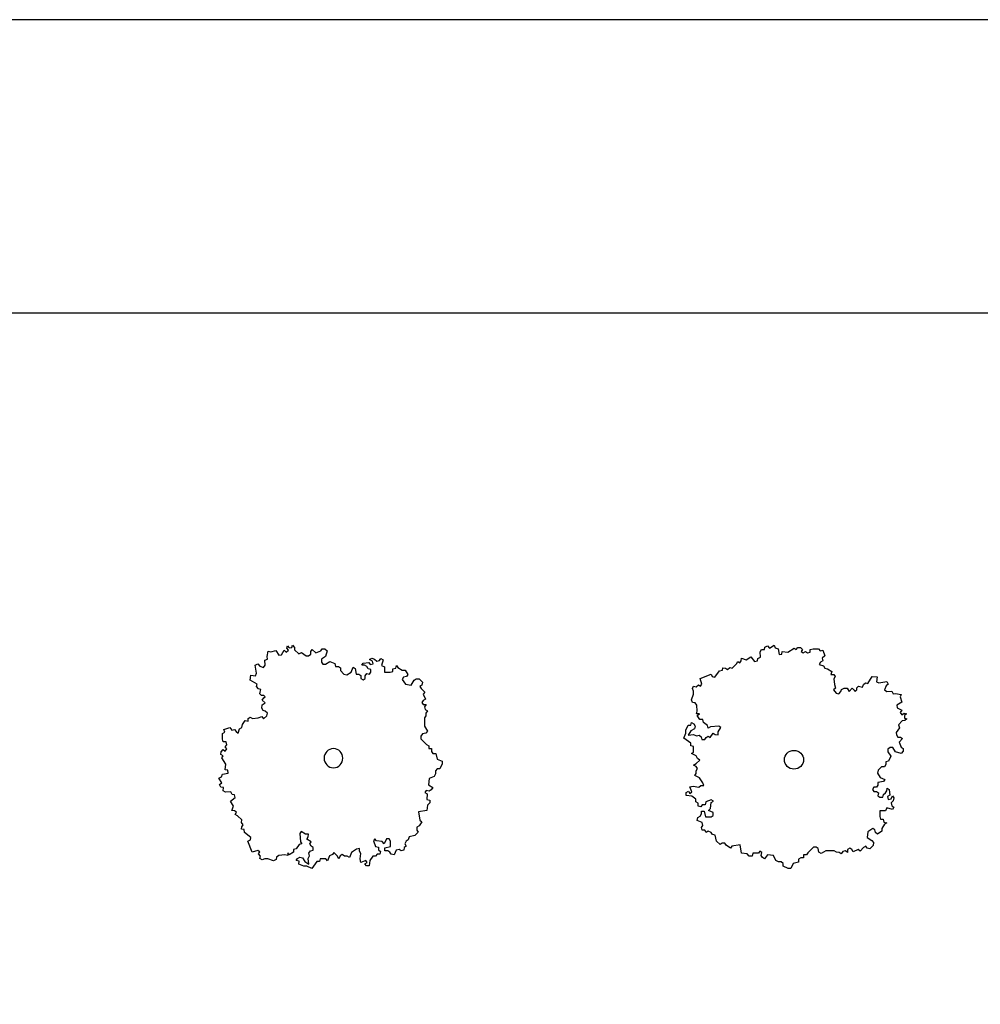
# Model space of a CAD drawing. Extents: x -73073 to -33639, y -9116 to 21396.
# Drawn here: x -64565 to -63273, y 408 to 1731 of the extents above; entities that cross this region are included whole.
import ezdxf

# ---------------------------------------------------------------- set-up
doc = ezdxf.new("R2010")
doc.units = 0
doc.header["$LTSCALE"] = 100
doc.header["$MEASUREMENT"] = 0
doc.linetypes.add('DASH4', pattern=[0.55557, 0.43056, -0.05556, 0.01389, -0.05556])
doc.layers.get('0').update_dxf_attribs({"linetype": 'CONTINUOUS'})
doc.layers.add('GÉNIE_CIVIL_ELEC', color=5, linetype='DASH4')

msp = doc.modelspace()

# ---------------------------------------------------------------- linework, layer by layer
at = {"color": 7, "linetype": 'Continuous'}
for p, q in [((-68283.9, 1337.2), (-59310.4, 1337.2)), ((-64205.9, 886.4), (-64204.9, 889.6)), ((-64204.9, 889.6), (-64202.5, 886.7)), ((-64202.5, 886.7), (-64199.1, 887)), ((-64199.1, 887), (-64198.1, 890.3)), ((-64198.1, 890.3), (-64195.7, 887.4)), ((-64195.7, 887.4), (-64195.3, 884)), ((-63563.5, 884.3), (-63563, 887.7)), ((-63563, 887.7), (-63559.5, 889.3)), ((-63559.5, 889.3), (-63557.1, 886.2)), ((-63557.1, 886.2), (-63550.7, 890.3)), ((-63550.7, 890.3), (-63549.1, 886.8)), ((-63520.9, 884.6), (-63519, 887.4)), ((-63519, 887.4), (-63515.2, 887.4)), ((-63515.2, 887.4), (-63512.5, 884.6)), ((-64232.2, 875.1), (-64230.7, 882.3)), ((-64231.8, 871.7), (-64232.2, 875.1)), ((-64230.7, 882.3), (-64227.5, 881.3)), ((-64227.5, 881.3), (-64220.5, 883.2)), ((-64220.5, 883.2), (-64216.4, 876.8)), ((-64216.4, 876.8), (-64213, 877.1)), ((-64213, 877.1), (-64209.6, 883.5)), ((-64209.6, 883.5), (-64206.5, 881.1)), ((-64206.5, 881.1), (-64203.5, 883.5)), ((-64203.5, 883.5), (-64205.9, 886.4)), ((-64195.3, 884), (-64189.8, 878.8)), ((-64189.8, 878.8), (-64186.2, 880.4)), ((-64186.2, 880.4), (-64179.9, 875.8)), ((-64179.9, 875.8), (-64176.5, 876.1)), ((-64176.5, 876.1), (-64173.6, 878)), ((-64173.6, 881.7), (-64171.7, 884.5)), ((-64173.6, 878), (-64173.6, 881.7)), ((-64171.7, 884.5), (-64166.9, 879.8)), ((-64166.9, 879.8), (-64160.2, 882.6)), ((-64160.2, 882.6), (-64158.3, 885.3)), ((-64153.6, 875), (-64159.4, 871.3)), ((-64158.3, 885.3), (-64154.5, 885.3)), ((-64154.5, 885.3), (-64151.7, 882.5)), ((-64151.7, 882.5), (-64153.6, 875)), ((-63588.2, 870.5), (-63581.8, 874.6)), ((-63581.8, 874.6), (-63577, 868.5)), ((-63572.6, 872.6), (-63569.2, 874.2)), ((-63569.4, 881.4), (-63567.7, 884.4)), ((-63569.2, 874.2), (-63569.4, 881.4)), ((-63567.7, 884.4), (-63563.5, 884.3)), ((-63549.1, 886.8), (-63545.4, 885.4)), ((-63545.4, 885.4), (-63544, 877.7)), ((-63544, 877.7), (-63540.2, 878.4)), ((-63540.2, 878.4), (-63539.7, 881.8)), ((-63539.7, 881.8), (-63532.2, 880.8)), ((-63532.2, 880.8), (-63523.7, 886.5)), ((-63523.7, 886.5), (-63520.9, 884.6)), ((-63512.5, 884.6), (-63514.4, 881.7)), ((-63514.4, 881.7), (-63511.6, 879.8)), ((-63511.6, 879.8), (-63508.7, 881.7)), ((-63508.7, 881.7), (-63505.9, 879.8)), ((-63505.9, 879.8), (-63502.2, 880.7)), ((-63502.2, 884.5), (-63498.4, 885.4)), ((-63502.2, 880.7), (-63502.2, 884.5)), ((-63498.4, 885.4), (-63490.9, 885.4)), ((-63490.9, 885.4), (-63489, 882.5)), ((-63489, 882.5), (-63485.3, 883.5)), ((-63482.5, 875.8), (-63486.3, 873)), ((-63485.3, 883.5), (-63482.5, 875.8)), ((-64248.3, 863.4), (-64244.7, 865)), ((-64246.7, 852.6), (-64248.3, 863.4)), ((-64244.7, 865), (-64242.3, 862.1)), ((-64242.3, 862.1), (-64237.1, 860.3)), ((-64237.1, 860.3), (-64234.7, 863.4)), ((-64235.4, 870.1), (-64231.8, 871.7)), ((-64234.7, 863.4), (-64235.4, 870.1)), ((-64159.4, 871.3), (-64159.4, 867.6)), ((-64159.4, 867.6), (-64157.5, 864.7)), ((-64157.5, 864.7), (-64153.7, 864.7)), ((-64153.7, 864.7), (-64147.9, 868.4)), ((-64147.9, 868.4), (-64141.3, 865.6)), ((-64141.3, 865.6), (-64140.3, 861.8)), ((-64140.3, 861.8), (-64136.5, 861.8)), ((-64136.5, 861.8), (-64133.7, 859.9)), ((-64119.4, 854.2), (-64116.5, 860.7)), ((-64116.5, 860.7), (-64113.7, 858.8)), ((-64105.1, 863.4), (-64103.1, 866.2)), ((-64101.2, 863.4), (-64105.1, 863.4)), ((-64103.1, 866.2), (-64095.5, 867.1)), ((-64098.4, 861.5), (-64101.2, 863.4)), ((-64096.5, 858.7), (-64098.4, 861.5)), ((-64095.5, 867.1), (-64093.6, 864.3)), ((-64094.5, 870.9), (-64091.7, 872.7)), ((-64090.7, 869), (-64094.5, 870.9)), ((-64093.6, 864.3), (-64089.8, 865.2)), ((-64091.7, 872.7), (-64087.9, 871.7)), ((-64089.8, 865.2), (-64090.7, 869)), ((-64087.9, 871.7), (-64085, 868.9)), ((-64085, 868.9), (-64081.2, 869.8)), ((-64081.2, 869.8), (-64079.3, 872.6)), ((-64079.3, 872.6), (-64076.4, 870.7)), ((-64076.4, 870.7), (-64078.4, 863.2)), ((-64078.4, 863.2), (-64074.6, 861.3)), ((-64074.6, 861.3), (-64074.6, 853.8)), ((-64059.3, 859.4), (-64058.3, 863.1)), ((-64058.3, 863.1), (-64056.5, 860.3)), ((-63607, 859.5), (-63601.4, 865.3)), ((-63601.4, 865.3), (-63599.6, 868.3)), ((-63599.6, 868.3), (-63596.7, 866.5)), ((-63596.7, 866.5), (-63594.9, 869.4)), ((-63594.9, 869.4), (-63594.4, 872.8)), ((-63594.4, 872.8), (-63588.2, 870.5)), ((-63577, 868.5), (-63573.2, 869.2)), ((-63573.2, 869.2), (-63572.6, 872.6)), ((-63488.2, 867.3), (-63490.1, 864.4)), ((-63490.1, 864.4), (-63484.5, 862.5)), ((-63485.4, 869.2), (-63488.2, 867.3)), ((-63486.3, 873), (-63485.4, 869.2)), ((-63484.5, 862.5), (-63482.6, 859.6)), ((-64255.1, 843.4), (-64254.4, 850)), ((-64254.4, 850), (-64247.7, 849.3)), ((-64247.7, 849.3), (-64246.7, 852.6)), ((-64133.7, 859.9), (-64133.7, 856.1)), ((-64133.7, 856.1), (-64129, 851.4)), ((-64129, 851.4), (-64125.1, 850.4)), ((-64125.1, 850.4), (-64119.4, 854.2)), ((-64113.7, 858.8), (-64112.7, 851.3)), ((-64112.7, 851.3), (-64108.9, 851.3)), ((-64108.9, 851.3), (-64106.1, 849.4)), ((-64106.1, 849.4), (-64106.1, 845.6)), ((-64100.4, 849.3), (-64098.4, 852.1)), ((-64100.4, 845.6), (-64100.4, 849.3)), ((-64098.4, 852.1), (-64094.6, 851.2)), ((-64092.7, 857.7), (-64096.5, 858.7)), ((-64094.6, 851.2), (-64092.7, 854)), ((-64092.7, 854), (-64092.7, 857.7)), ((-64074.6, 853.8), (-64067, 853.8)), ((-64067, 853.8), (-64063.2, 854.7)), ((-64063.2, 854.7), (-64063.1, 858.5)), ((-64063.1, 858.5), (-64059.3, 859.4)), ((-64056.5, 860.3), (-64050.8, 856.5)), ((-64050.8, 856.5), (-64046.9, 856.5)), ((-64048.9, 847.1), (-64050.8, 844.3)), ((-64045.1, 848), (-64048.9, 847.1)), ((-64046.9, 856.5), (-64043.2, 850.8)), ((-64043.2, 850.8), (-64045.1, 848)), ((-63650.2, 845.5), (-63635.3, 851.4)), ((-63635.3, 851.4), (-63633.8, 848)), ((-63633.8, 848), (-63630.4, 847.4)), ((-63630.4, 847.4), (-63623.9, 855.8)), ((-63623.9, 855.8), (-63620.1, 856.5)), ((-63620.1, 856.5), (-63619.6, 859.9)), ((-63619.6, 859.9), (-63616.2, 859.4)), ((-63616.2, 859.4), (-63613.3, 857.6)), ((-63613.3, 857.6), (-63610.3, 860.1)), ((-63610.3, 860.1), (-63607, 859.5)), ((-63482.6, 859.6), (-63478.9, 858.6)), ((-63478.9, 858.6), (-63473.3, 854.8)), ((-63473.3, 854.8), (-63474.3, 851)), ((-63474.3, 851), (-63470.5, 851)), ((-63468.7, 848.1), (-63470.6, 845.2)), ((-63470.5, 851), (-63468.7, 848.1)), ((-63424.5, 838.7), (-63418.9, 848.3)), ((-63418.9, 848.3), (-63412.3, 847.6)), ((-63412.3, 847.6), (-63413, 840.9)), ((-64245.5, 837.8), (-64255.1, 843.4)), ((-64246.5, 834.6), (-64245.5, 837.8)), ((-64244.1, 831.7), (-64246.5, 834.6)), ((-64106.1, 845.6), (-64103.3, 843.7)), ((-64103.3, 843.7), (-64100.4, 845.6)), ((-64050.8, 844.3), (-64046.1, 837.7)), ((-64046.1, 837.7), (-64038.5, 836.7)), ((-64038.5, 836.7), (-64034.6, 843.3)), ((-64034.6, 843.3), (-64031.7, 845.1)), ((-64031.7, 845.1), (-64027.9, 845.1)), ((-64027.9, 845.1), (-64023.2, 840.4)), ((-64024.2, 836.6), (-64027, 834.8)), ((-64027, 834.8), (-64025.1, 832)), ((-64023.2, 840.4), (-64024.2, 836.6)), ((-63660.6, 832.1), (-63658.9, 835.1)), ((-63658.9, 835.1), (-63655.5, 834.5)), ((-63655.5, 834.5), (-63652.5, 837)), ((-63652.5, 837), (-63649.7, 835.2)), ((-63647.9, 838.1), (-63650.2, 845.5)), ((-63649.7, 835.2), (-63647.9, 838.1)), ((-63470.6, 845.2), (-63469.7, 837.6)), ((-63469.7, 837.6), (-63468.1, 832.4)), ((-63439.5, 833), (-63437.4, 835.4)), ((-63437.4, 835.4), (-63435.3, 834.7)), ((-63435.3, 834.7), (-63431.7, 834)), ((-63431.7, 834), (-63430.7, 837.3)), ((-63430.7, 837.3), (-63427.8, 839.7)), ((-63427.8, 839.7), (-63424.5, 838.7)), ((-63413, 840.9), (-63409.8, 839.9)), ((-63409.8, 839.9), (-63399, 841.5)), ((-63400.2, 835.5), (-63402.1, 830.3)), ((-63397.3, 837.9), (-63400.2, 835.5)), ((-63399, 841.5), (-63397.3, 837.9)), ((-64240.8, 830.7), (-64244.1, 831.7)), ((-64242.2, 825), (-64241.5, 827)), ((-64239.8, 822.8), (-64242.2, 825)), ((-64241.5, 827), (-64240.8, 830.7)), ((-64236.9, 822.8), (-64239.8, 822.8)), ((-64234.8, 820.7), (-64236.9, 822.8)), ((-64236.6, 819.3), (-64234.8, 820.7)), ((-64025.1, 832), (-64020.4, 827.2)), ((-64020.4, 827.2), (-64022.3, 824.4)), ((-64022.3, 824.4), (-64019.5, 817.9)), ((-63661.9, 816.8), (-63659.2, 824.4)), ((-63659.1, 828.7), (-63660.6, 832.1)), ((-63659.2, 824.4), (-63659.1, 828.7)), ((-63468.1, 832.4), (-63470.9, 830.3)), ((-63470.9, 830.3), (-63467.1, 826)), ((-63467.1, 826), (-63463.6, 824.9)), ((-63463.6, 824.9), (-63460.8, 828.1)), ((-63460.8, 828.1), (-63460.1, 830.9)), ((-63460.1, 830.9), (-63456.6, 832.7)), ((-63456.6, 832.7), (-63452.4, 832.3)), ((-63452.4, 832.3), (-63449.7, 828)), ((-63452.4, 832.3), (-63452.4, 832.3)), ((-63449.7, 828), (-63445.8, 832.3)), ((-63445.8, 832.3), (-63443, 829.8)), ((-63443, 829.8), (-63441.6, 828)), ((-63441.6, 828), (-63439.5, 830.1)), ((-63439.5, 830.1), (-63439.5, 833)), ((-63402.1, 830.3), (-63399, 827.9)), ((-63399, 827.9), (-63392.3, 828.6)), ((-63392.3, 828.6), (-63390.6, 825)), ((-63390.6, 825), (-63387.3, 825.4)), ((-63387.3, 825.4), (-63380.1, 823.9)), ((-63380.1, 823.9), (-63381.1, 820.7)), ((-63381.1, 820.7), (-63379.1, 813.7)), ((-64239.5, 805.8), (-64239.1, 809.9)), ((-64239.1, 816.6), (-64236.6, 819.3)), ((-64234.8, 812.7), (-64239.1, 816.6)), ((-64239.1, 809.9), (-64234.8, 812.7)), ((-64239.1, 809.9), (-64239.1, 809.9)), ((-64022.4, 816), (-64024.3, 813.2)), ((-64024.3, 813.2), (-64022.4, 810.4)), ((-64019.5, 817.9), (-64022.4, 816)), ((-64022.4, 810.4), (-64018.6, 810.4)), ((-64018.6, 810.4), (-64020.5, 807.6)), ((-64020.5, 807.6), (-64019.6, 803.8)), ((-63660.4, 813.4), (-63661.9, 816.8)), ((-63657, 812.8), (-63660.4, 813.4)), ((-63654.6, 809.8), (-63657, 812.8)), ((-63654, 801.7), (-63654.6, 809.8)), ((-63379.1, 813.7), (-63385.5, 809.6)), ((-63385.5, 809.6), (-63385.2, 806.2)), ((-64244.4, 792.7), (-64239.2, 794.2)), ((-64237.7, 802.3), (-64239.5, 805.8)), ((-64239.2, 794.2), (-64237.1, 791.4)), ((-64234.9, 801.5), (-64237.7, 802.3)), ((-64237.1, 791.4), (-64232.8, 795.2)), ((-64231.7, 798.7), (-64234.9, 801.5)), ((-64232.8, 795.2), (-64231.7, 798.7)), ((-64018.7, 795.4), (-64020.6, 792.6)), ((-64019.6, 803.8), (-64016.7, 801.9)), ((-64016.7, 801.9), (-64018.7, 799.1)), ((-64018.7, 799.1), (-64018.7, 795.4)), ((-63655, 797.8), (-63654, 801.7)), ((-63651.2, 797.8), (-63655, 797.8)), ((-63654.1, 795.9), (-63651.2, 797.8)), ((-63650.4, 790.2), (-63654.1, 795.9)), ((-63385.2, 806.2), (-63378.9, 802.8)), ((-63378.9, 802.8), (-63381.2, 799.7)), ((-63381.2, 799.7), (-63378.9, 796.7)), ((-63378.9, 796.7), (-63375.9, 799.1)), ((-63375.9, 799.1), (-63372.7, 798.1)), ((-63372.7, 798.1), (-63375.6, 795.7)), ((-63375.6, 795.7), (-63375.3, 792.3)), ((-64266.4, 779.7), (-64265.4, 783.5)), ((-64265.4, 783.5), (-64261.6, 789)), ((-64261.6, 789), (-64257.8, 788.1)), ((-64257.8, 791.8), (-64254.9, 793.7)), ((-64257.8, 788.1), (-64257.8, 791.8)), ((-64254.9, 793.7), (-64252, 791.8)), ((-64252, 791.8), (-64244.4, 792.7)), ((-64020.6, 792.6), (-64020.7, 781.3)), ((-64020.7, 781.3), (-64016.9, 774.7)), ((-63669.2, 776), (-63666.3, 782.7)), ((-63666.3, 782.7), (-63662.6, 782.6)), ((-63662.6, 782.6), (-63661.6, 786.4)), ((-63661.6, 786.4), (-63658.8, 784.5)), ((-63658.8, 784.5), (-63657, 781.6)), ((-63657, 781.6), (-63657.9, 777.8)), ((-63646.6, 790.2), (-63650.4, 790.2)), ((-63645.7, 786.4), (-63646.6, 790.2)), ((-63640.1, 782.5), (-63645.7, 786.4)), ((-63639.2, 778.7), (-63640.1, 782.5)), ((-63625.1, 781.5), (-63636.4, 780.6)), ((-63622.3, 779.6), (-63625.1, 781.5)), ((-63378.4, 788.5), (-63383.6, 783)), ((-63383.6, 783), (-63381.9, 779.4)), ((-63375, 788.9), (-63378.4, 788.5)), ((-63375.3, 792.3), (-63372.1, 791.3)), ((-63372.1, 791.3), (-63375, 788.9)), ((-64292.2, 771.5), (-64289.3, 773.3)), ((-64292.2, 764), (-64292.2, 771.5)), ((-64290.3, 777.1), (-64282.6, 779.8)), ((-64289.3, 773.3), (-64290.3, 777.1)), ((-64282.6, 779.8), (-64279.8, 776.1)), ((-64279.8, 776.1), (-64276, 777)), ((-64276, 777), (-64274.1, 774.1)), ((-64274.1, 774.1), (-64271.2, 772.2)), ((-64271.2, 772.2), (-64269.3, 777.9)), ((-64269.3, 777.9), (-64266.4, 779.7)), ((-64023.6, 771), (-64025.5, 768.2)), ((-64025.5, 768.2), (-64025.5, 764.5)), ((-64018.8, 771.9), (-64023.6, 771)), ((-64016.9, 774.7), (-64018.8, 771.9)), ((-63672.1, 765.5), (-63669.2, 772.2)), ((-63669.2, 772.2), (-63669.2, 776)), ((-63662.6, 775), (-63666.4, 769.3)), ((-63666.4, 769.3), (-63658.9, 770.2)), ((-63657.9, 777.8), (-63662.6, 775)), ((-63658.9, 770.2), (-63655.2, 768.3)), ((-63655.2, 768.3), (-63651.4, 769.2)), ((-63651.4, 769.2), (-63648.6, 767.3)), ((-63642.1, 766.3), (-63639.3, 768.2)), ((-63639.3, 768.2), (-63636.5, 766.3)), ((-63636.4, 780.6), (-63639.2, 778.7)), ((-63636.5, 766.3), (-63632.7, 772)), ((-63632.7, 772), (-63629.9, 770.1)), ((-63629.9, 770.1), (-63626.1, 770)), ((-63626.1, 773.9), (-63622.3, 779.6)), ((-63626.1, 770), (-63626.1, 773.9)), ((-63381.9, 779.4), (-63386.6, 773.1)), ((-63386.6, 773.1), (-63386.3, 769.7)), ((-63386.3, 769.7), (-63384.4, 766.8)), ((-64291.3, 760.2), (-64292.2, 764)), ((-64287.5, 760.2), (-64291.3, 760.2)), ((-64288.5, 753.6), (-64286.6, 756.4)), ((-64286.6, 756.4), (-64287.5, 760.2)), ((-64025.5, 764.5), (-64017.9, 756.9)), ((-64017.9, 756.9), (-64015.1, 755.1)), ((-64015.1, 755.1), (-64015.1, 751.3)), ((-63662.8, 758.8), (-63672.1, 765.5)), ((-63662.8, 755), (-63662.8, 758.8)), ((-63659, 754), (-63662.8, 755)), ((-63648.6, 767.3), (-63647.7, 763.5)), ((-63647.7, 763.5), (-63644, 763.5)), ((-63644, 763.5), (-63642.1, 766.3)), ((-63384.4, 766.8), (-63380.6, 766.8)), ((-63377.9, 764.9), (-63382.6, 760.1)), ((-63382.6, 760.1), (-63379.8, 753.4)), ((-63380.6, 766.8), (-63377.9, 764.9)), ((-64294.3, 743.4), (-64294.2, 747.1)), ((-64291.4, 741.5), (-64294.3, 743.4)), ((-64294.2, 747.1), (-64291.4, 749.9)), ((-64293.3, 738.7), (-64291.4, 741.5)), ((-64291.4, 749.9), (-64288.5, 748)), ((-64286.6, 750.8), (-64288.5, 753.6)), ((-64288.5, 748), (-64286.6, 750.8)), ((-64015.1, 751.3), (-64011.3, 751.3)), ((-64011.3, 751.3), (-64011.3, 747.5)), ((-64011.3, 747.5), (-64009.4, 744.7)), ((-64009.4, 744.7), (-64005.6, 744.7)), ((-64005.6, 744.7), (-64003.7, 737.2)), ((-63661.9, 744.5), (-63659.1, 746.4)), ((-63655.4, 741.6), (-63661.9, 744.5)), ((-63659.1, 746.4), (-63659, 754)), ((-63653.5, 737.8), (-63655.4, 741.6)), ((-63397.6, 750.7), (-63397.7, 746.9)), ((-63397.7, 746.9), (-63393.9, 741.1)), ((-63394.8, 752.6), (-63397.6, 750.7)), ((-63391.1, 752.6), (-63394.8, 752.6)), ((-63387.3, 746.8), (-63391.1, 752.6)), ((-63379.9, 744.9), (-63387.3, 746.8)), ((-63377, 747.7), (-63379.9, 744.9)), ((-63379.8, 753.4), (-63377, 751.5)), ((-63377, 751.5), (-63377, 747.7)), ((-64287.7, 730.2), (-64293.3, 738.7)), ((-64288.6, 722.7), (-64287.7, 730.2)), ((-64003.7, 737.2), (-63997.1, 734.3)), ((-63997.1, 730.6), (-64000, 724)), ((-63997.1, 734.3), (-63997.1, 730.6)), ((-63659.2, 729.2), (-63655.4, 731.1)), ((-63655.5, 727.3), (-63659.2, 729.2)), ((-63655.4, 731.1), (-63650.7, 735.9)), ((-63650.7, 735.9), (-63653.5, 737.8)), ((-63400.6, 729.7), (-63402.5, 726.9)), ((-63396.8, 734.5), (-63400.6, 733.5)), ((-63400.6, 733.5), (-63400.6, 729.7)), ((-63393.9, 741.1), (-63396.8, 734.5)), ((-64293.6, 713.2), (-64292.2, 716.9)), ((-64292.2, 716.9), (-64284.5, 718.4)), ((-64285.2, 722.2), (-64288.6, 722.7)), ((-64284.5, 718.4), (-64285.2, 722.2)), ((-64005.8, 717.5), (-64007.7, 713.8)), ((-64005.7, 721.3), (-64005.8, 717.5)), ((-64003.8, 724.1), (-64005.7, 721.3)), ((-64000, 724), (-64003.8, 724.1)), ((-63657.4, 714.9), (-63655.5, 717.8)), ((-63650.9, 712), (-63657.4, 714.9)), ((-63653.6, 724.4), (-63655.5, 727.3)), ((-63655.5, 721.6), (-63653.6, 724.4)), ((-63655.5, 717.8), (-63655.5, 721.6)), ((-63410.9, 722.2), (-63411.9, 718.3)), ((-63411.9, 718.3), (-63408.2, 712.6)), ((-63406.2, 726.9), (-63410.9, 722.2)), ((-63402.5, 726.9), (-63406.2, 726.9)), ((-64297.1, 711.6), (-64293.6, 713.2)), ((-64293, 705.2), (-64297.1, 711.6)), ((-64296.1, 702.8), (-64293, 705.2)), ((-64294.5, 699.4), (-64296.1, 702.8)), ((-64014.4, 711), (-64015.4, 702.6)), ((-64015.4, 702.6), (-64009.7, 698.8)), ((-64007.7, 713.8), (-64014.4, 711)), ((-63651.9, 699.6), (-63649.1, 701.5)), ((-63646.3, 705.3), (-63650.9, 712)), ((-63649.1, 701.5), (-63645.3, 701.5)), ((-63645.3, 701.5), (-63646.3, 705.3)), ((-63411.1, 702.1), (-63413, 699.3)), ((-63403.6, 706.9), (-63411.1, 705.9)), ((-63411.1, 705.9), (-63411.1, 702.1)), ((-63408.2, 712.6), (-63401.7, 709.7)), ((-63401.7, 709.7), (-63403.6, 706.9)), ((-64291.1, 698.9), (-64294.5, 699.4)), ((-64291.2, 694.7), (-64291.1, 698.9)), ((-64288.3, 692.9), (-64291.2, 694.7)), ((-64281, 693.1), (-64288.3, 692.9)), ((-64279.4, 689.7), (-64281, 693.1)), ((-64276, 689.2), (-64279.4, 689.7)), ((-64275.3, 685.4), (-64276, 689.2)), ((-64018.3, 695.1), (-64020.2, 692.3)), ((-64020.2, 692.3), (-64017.3, 690.4)), ((-64014.5, 694.1), (-64018.3, 695.1)), ((-64017.3, 690.4), (-64017.4, 682.9)), ((-64011.6, 696), (-64014.5, 694.1)), ((-64009.7, 698.8), (-64011.6, 696)), ((-63668.9, 688.3), (-63668.8, 692.1)), ((-63661.4, 687.3), (-63668.9, 688.3)), ((-63668.8, 692.1), (-63666, 694)), ((-63666, 694), (-63664.2, 691.1)), ((-63664.2, 691.1), (-63661.3, 693)), ((-63664.1, 699.7), (-63659.4, 700.6)), ((-63661.3, 693), (-63664.1, 699.7)), ((-63659.4, 700.6), (-63651.9, 699.6)), ((-63416.7, 699.3), (-63418.6, 696.5)), ((-63418.6, 696.5), (-63416.8, 693.6)), ((-63416.8, 693.6), (-63413, 693.6)), ((-63413, 699.3), (-63416.7, 699.3)), ((-63413, 693.6), (-63410.2, 691.6)), ((-63410.2, 691.6), (-63411.2, 687.8)), ((-63404.6, 685.9), (-63403.7, 689.7)), ((-63403.7, 689.7), (-63400.8, 691.6)), ((-63400.8, 691.6), (-63399, 694.4)), ((-63399, 694.4), (-63398.9, 698.3)), ((-63398.9, 698.3), (-63396.1, 696.3)), ((-63395.2, 688.7), (-63398.1, 686.8)), ((-63396.1, 696.3), (-63395.2, 688.7)), ((-64281.4, 680.6), (-64275.3, 685.4)), ((-64277.3, 674.1), (-64281.4, 680.6)), ((-64016.5, 675.4), (-64017.5, 667.9)), ((-64017.4, 682.9), (-64013.6, 682)), ((-64013.6, 678.2), (-64016.5, 675.4)), ((-64013.6, 682), (-64013.6, 678.2)), ((-63655.8, 683.4), (-63661.4, 687.3)), ((-63655.8, 679.6), (-63655.8, 683.4)), ((-63653, 677.7), (-63655.8, 679.6)), ((-63653, 673.9), (-63653, 677.7)), ((-63647.4, 675.8), (-63649.3, 672.9)), ((-63643.6, 675.8), (-63647.4, 675.8)), ((-63642.7, 679.6), (-63643.6, 675.8)), ((-63635.2, 682.4), (-63642.7, 679.6)), ((-63636.2, 670.9), (-63635.2, 678.6)), ((-63632.4, 680.5), (-63635.2, 682.4)), ((-63635.2, 678.6), (-63632.4, 680.5)), ((-63411.2, 687.8), (-63408.4, 685.9)), ((-63408.4, 685.9), (-63404.6, 685.9)), ((-63398.1, 686.8), (-63397.2, 683)), ((-63397.2, 683), (-63393.4, 683.9)), ((-63393.4, 683.9), (-63391.5, 687.7)), ((-63390.6, 681), (-63393.4, 678.2)), ((-63393.4, 678.2), (-63392.5, 674.4)), ((-63391.5, 687.7), (-63389.6, 684.9)), ((-63389.6, 684.9), (-63390.6, 681)), ((-64279.6, 667.9), (-64277.3, 674.1)), ((-64276.2, 667.4), (-64279.6, 667.9)), ((-64273.3, 665.6), (-64276.2, 667.4)), ((-64275.1, 662.8), (-64273.3, 665.6)), ((-64272.1, 661), (-64275.1, 662.8)), ((-64017.5, 667.9), (-64028.9, 666.1)), ((-64028.9, 666.1), (-64027.1, 654.9)), ((-63649.3, 672.9), (-63653, 673.9)), ((-63650.3, 660.5), (-63648.4, 663.4)), ((-63648.4, 663.4), (-63648.4, 667.2)), ((-63648.4, 667.2), (-63644.6, 667.2)), ((-63644.6, 667.2), (-63642.8, 659.5)), ((-63639, 668.1), (-63636.2, 670.9)), ((-63632.5, 665.2), (-63639, 668.1)), ((-63632.5, 661.4), (-63632.5, 665.2)), ((-63408.5, 667.8), (-63408.6, 660.2)), ((-63401, 667.8), (-63408.5, 667.8)), ((-63399.1, 671.6), (-63401, 667.8)), ((-63391.6, 669.6), (-63399.1, 671.6)), ((-63392.5, 674.4), (-63389.7, 672.5)), ((-63389.7, 672.5), (-63391.6, 669.6)), ((-64266.3, 655.4), (-64272.1, 661)), ((-64266.9, 652), (-64266.3, 655.4)), ((-64264.4, 649), (-64266.9, 652)), ((-64266.2, 646.1), (-64264.4, 649)), ((-64024.2, 653), (-64028.1, 647.4)), ((-64027.1, 654.9), (-64024.2, 653)), ((-63654.1, 654.8), (-63653.1, 658.6)), ((-63647.6, 651.9), (-63654.1, 654.8)), ((-63653.1, 658.6), (-63650.3, 660.5)), ((-63646.6, 648.1), (-63647.6, 651.9)), ((-63642.8, 659.5), (-63635.3, 659.5)), ((-63635.3, 659.5), (-63632.5, 661.4)), ((-63408.6, 660.2), (-63407.6, 656.4)), ((-63407.6, 656.4), (-63403.9, 656.3)), ((-63402.1, 649.6), (-63405.9, 644)), ((-63403.9, 656.3), (-63403, 652.5)), ((-63403, 652.5), (-63399.2, 651.5)), ((-63399.2, 651.5), (-63402.1, 649.6)), ((-64266.7, 642.8), (-64266.2, 646.1)), ((-64263.3, 642.3), (-64266.7, 642.8)), ((-64262.6, 638.5), (-64263.3, 642.3)), ((-64254.2, 631.9), (-64262.6, 638.5)), ((-64186.4, 640), (-64188.3, 637.2)), ((-64188.3, 637.2), (-64187.4, 626)), ((-64180.7, 636.2), (-64186.4, 640)), ((-64176.8, 636.2), (-64180.7, 636.2)), ((-64176.9, 632.5), (-64176.8, 636.2)), ((-64029.1, 639), (-64033.9, 634.3)), ((-64028.1, 647.4), (-64030.9, 645.5)), ((-64030.9, 645.5), (-64030.9, 641.8)), ((-64030.9, 641.8), (-64029.1, 639)), ((-63648.5, 645.3), (-63646.6, 648.1)), ((-63647.6, 641.5), (-63648.5, 645.3)), ((-63643.9, 641.4), (-63647.6, 641.5)), ((-63642, 638.6), (-63643.9, 641.4)), ((-63639.2, 640.5), (-63642, 638.6)), ((-63635.5, 638.5), (-63639.2, 640.5)), ((-63633.6, 635.7), (-63635.5, 638.5)), ((-63629.9, 634.7), (-63633.6, 635.7)), ((-63424.6, 639.3), (-63425.6, 631.7)), ((-63418, 644), (-63424.6, 639.3)), ((-63415.2, 642.1), (-63418, 644)), ((-63414.3, 638.3), (-63415.2, 642.1)), ((-63411.5, 636.4), (-63414.3, 638.3)), ((-63405.9, 640.1), (-63411.5, 636.4)), ((-63405.9, 644), (-63405.9, 640.1)), ((-64258.2, 627), (-64254.8, 628.6)), ((-64252.3, 612.2), (-64258.2, 627)), ((-64254.8, 628.6), (-64254.2, 631.9)), ((-64189.3, 622.3), (-64193.2, 616.7)), ((-64185.5, 623.2), (-64189.3, 622.3)), ((-64187.4, 626), (-64185.5, 623.2)), ((-64178.8, 629.7), (-64176.9, 632.5)), ((-64173.1, 625.9), (-64178.8, 629.7)), ((-64175, 623.1), (-64173.1, 625.9)), ((-64173.1, 620.3), (-64175, 623.1)), ((-64087.3, 630), (-64089.2, 627.2)), ((-64089.2, 627.2), (-64086.4, 619.7)), ((-64085.4, 627.2), (-64087.3, 630)), ((-64077.7, 626.2), (-64085.4, 627.2)), ((-64074.9, 623.3), (-64077.7, 626.2)), ((-64072, 629.9), (-64074.9, 623.3)), ((-64068.2, 629.9), (-64072, 629.9)), ((-64066.3, 627), (-64068.2, 629.9)), ((-64066.3, 619.5), (-64066.3, 627)), ((-64045.3, 626.9), (-64047.3, 623.1)), ((-64047.3, 623.1), (-64045.4, 620.3)), ((-64042.5, 628.7), (-64045.3, 626.9)), ((-64041.5, 632.5), (-64042.5, 628.7)), ((-64033.9, 634.3), (-64041.5, 632.5)), ((-63628.1, 627), (-63629.9, 634.7)), ((-63623.4, 622.3), (-63628.1, 627)), ((-63620.6, 624.1), (-63623.4, 622.3)), ((-63616.8, 624.1), (-63620.6, 624.1)), ((-63615, 621.3), (-63616.8, 624.1)), ((-63596.2, 622.1), (-63607.5, 620.3)), ((-63594.4, 610.7), (-63596.2, 622.1)), ((-63425.6, 631.7), (-63419.1, 627.8)), ((-63419.1, 627.8), (-63417.2, 624.9)), ((-63417.2, 624.9), (-63417.3, 621.1)), ((-64245, 614.5), (-64252.3, 612.2)), ((-64242, 612.7), (-64245, 614.5)), ((-64243.8, 609.8), (-64242, 612.7)), ((-64241.3, 606.8), (-64243.8, 609.8)), ((-64202.7, 608.3), (-64204.6, 611.1)), ((-64204.6, 611.1), (-64204.6, 607.4)), ((-64197, 612), (-64202.7, 608.3)), ((-64193.2, 616.7), (-64197, 615.7)), ((-64197, 615.7), (-64197, 612)), ((-64176, 610.9), (-64174.1, 613.7)), ((-64175.1, 607.2), (-64176, 610.9)), ((-64174.1, 613.7), (-64170.3, 614.6)), ((-64170.3, 618.4), (-64173.1, 620.3)), ((-64170.3, 614.6), (-64170.3, 618.4)), ((-64142.7, 611.6), (-64144.6, 608.8)), ((-64137.9, 606.9), (-64142.7, 611.6)), ((-64118.8, 611.5), (-64121.7, 604.9)), ((-64112.1, 616.1), (-64118.8, 611.5)), ((-64108.3, 617), (-64112.1, 616.1)), ((-64108.3, 613.3), (-64108.3, 617)), ((-64106.4, 610.4), (-64108.3, 613.3)), ((-64107.4, 602.9), (-64106.4, 610.4)), ((-64086.4, 619.7), (-64082.6, 618.7)), ((-64084.5, 609.3), (-64086.4, 606.6)), ((-64080.7, 609.3), (-64084.5, 609.3)), ((-64082.6, 618.7), (-64082.6, 615)), ((-64082.6, 615), (-64079.7, 613.1)), ((-64079.7, 613.1), (-64080.7, 609.3)), ((-64074, 617.7), (-64066.3, 619.5)), ((-64074, 614), (-64074, 617.7)), ((-64070.2, 613.9), (-64074, 614)), ((-64067.3, 612), (-64070.2, 613.9)), ((-64065.4, 609.2), (-64067.3, 612)), ((-64061.6, 608.3), (-64065.4, 609.2)), ((-64058.7, 614.8), (-64061.6, 608.3)), ((-64054.9, 615.7), (-64058.7, 614.8)), ((-64052.1, 613.8), (-64054.9, 615.7)), ((-64048.3, 614.7), (-64052.1, 613.8)), ((-64048.2, 618.5), (-64048.3, 614.7)), ((-64045.4, 620.3), (-64048.2, 618.5)), ((-63609.4, 617.4), (-63615, 621.3)), ((-63607.5, 620.3), (-63609.4, 617.4)), ((-63586.9, 609.7), (-63594.4, 610.7)), ((-63584.2, 606.8), (-63586.9, 609.7)), ((-63579.4, 610.6), (-63580.4, 606.8)), ((-63571.9, 610.5), (-63579.4, 610.6)), ((-63570.1, 613.4), (-63571.9, 610.5)), ((-63567.3, 611.5), (-63570.1, 613.4)), ((-63568.2, 607.7), (-63567.3, 611.5)), ((-63505.4, 611.1), (-63507.3, 608.3)), ((-63497.9, 618.7), (-63505.4, 611.1)), ((-63494.1, 618.7), (-63497.9, 618.7)), ((-63491.3, 616.8), (-63494.1, 618.7)), ((-63490.4, 612), (-63491.3, 616.8)), ((-63487.6, 610.1), (-63490.4, 612)), ((-63481, 613.9), (-63487.6, 610.1)), ((-63469.8, 613.8), (-63481, 613.9)), ((-63467, 611.9), (-63469.8, 613.8)), ((-63463.2, 611.8), (-63467, 611.9)), ((-63460.4, 609.9), (-63463.2, 611.8)), ((-63458.5, 612.8), (-63460.4, 609.9)), ((-63454.8, 613.7), (-63458.5, 612.8)), ((-63452, 611.8), (-63454.8, 613.7)), ((-63449.1, 617.5), (-63452, 615.6)), ((-63452, 615.6), (-63452, 611.8)), ((-63446.3, 615.6), (-63449.1, 617.5)), ((-63444.5, 612.7), (-63446.3, 615.6)), ((-63437.9, 615.5), (-63444.5, 612.7)), ((-63435.1, 613.6), (-63437.9, 615.5)), ((-63430.4, 618.3), (-63435.1, 613.6)), ((-63427.6, 620.2), (-63430.4, 618.3)), ((-63425.7, 617.4), (-63427.6, 620.2)), ((-63422, 616.4), (-63425.7, 617.4)), ((-63417.3, 621.1), (-63422, 616.4)), ((-64241.9, 603.5), (-64241.3, 606.8)), ((-64238.9, 601.7), (-64241.9, 603.5)), ((-64235.5, 603.3), (-64238.9, 601.7)), ((-64231.2, 603.2), (-64235.5, 603.3)), ((-64223.6, 600.4), (-64231.2, 603.2)), ((-64220.2, 602), (-64223.6, 600.4)), ((-64219.6, 605.3), (-64220.2, 602)), ((-64216.6, 607.7), (-64219.6, 605.3)), ((-64208.5, 608.3), (-64216.6, 607.7)), ((-64204.6, 607.4), (-64208.5, 608.3)), ((-64193.2, 600.7), (-64191.3, 603.5)), ((-64189.4, 599.8), (-64193.2, 600.7)), ((-64191.3, 603.5), (-64188.4, 605.4)), ((-64189.5, 596), (-64189.4, 599.8)), ((-64182.8, 593.2), (-64189.5, 596)), ((-64188.4, 605.4), (-64184.6, 604.4)), ((-64184.6, 604.4), (-64181.8, 599.7)), ((-64181.8, 599.7), (-64176.1, 595.9)), ((-64177, 603.4), (-64175.1, 607.2)), ((-64176.1, 595.9), (-64177, 603.4)), ((-64165.6, 599.6), (-64172.3, 590.3)), ((-64161.8, 599.6), (-64165.6, 599.6)), ((-64160.8, 603.3), (-64161.8, 599.6)), ((-64153.2, 603.3), (-64160.8, 603.3)), ((-64151.3, 600.4), (-64153.2, 603.3)), ((-64148.4, 607), (-64151.3, 600.4)), ((-64144.6, 608.8), (-64148.4, 607)), ((-64136, 603.1), (-64137.9, 606.9)), ((-64134.1, 606.9), (-64136, 603.1)), ((-64131.2, 608.7), (-64134.1, 606.9)), ((-64128.4, 606.8), (-64131.2, 608.7)), ((-64124.6, 606.8), (-64128.4, 606.8)), ((-64121.7, 604.9), (-64124.6, 606.8)), ((-64106.5, 598.3), (-64107.4, 602.9)), ((-64099.8, 601), (-64106.5, 598.3)), ((-64100.8, 596.3), (-64097.9, 598.2)), ((-64098.9, 593.5), (-64100.8, 596.3)), ((-64097.9, 598.2), (-64099.8, 601)), ((-64094.1, 601), (-64095.1, 593.5)), ((-64090.2, 606.6), (-64094.1, 601)), ((-64086.4, 606.6), (-64090.2, 606.6)), ((-63580.4, 606.8), (-63584.2, 606.8)), ((-63566.4, 604.8), (-63568.2, 607.7)), ((-63563.6, 602.9), (-63566.4, 604.8)), ((-63559.8, 608.6), (-63563.6, 602.9)), ((-63551.3, 607.6), (-63559.8, 608.6)), ((-63548.6, 600.9), (-63551.3, 607.6)), ((-63544.8, 598.9), (-63548.6, 600.9)), ((-63541.1, 598.9), (-63544.8, 598.9)), ((-63538.3, 597), (-63541.1, 598.9)), ((-63538.3, 593.2), (-63538.3, 597)), ((-63525.2, 596.9), (-63528, 590.3)), ((-63517.7, 598.8), (-63525.2, 596.9)), ((-63514.8, 604.5), (-63517.7, 602.6)), ((-63517.7, 602.6), (-63517.7, 598.8)), ((-63511.1, 604.5), (-63514.8, 604.5)), ((-63507.3, 608.3), (-63511.1, 608.3)), ((-63511.1, 608.3), (-63511.1, 604.5)), ((-64179, 593.1), (-64182.8, 593.2)), ((-64172.3, 590.3), (-64179, 593.1)), ((-64095.1, 593.5), (-64098.9, 593.5)), ((-63531.8, 590.3), (-63538.3, 593.2)), ((-63528, 590.3), (-63531.8, 590.3))]:
    msp.add_line(p, q, dxfattribs=at)
at = {"color": 7, "linetype": 'Continuous', "extrusion": (0, 0, -1)}
msp.add_ellipse((-64143.1, 738.4), major_axis=(0, -12.9), ratio=0.973421, dxfattribs=at)
at = {"color": 7, "linetype": 'Continuous'}
msp.add_ellipse((-63524, 736.3), major_axis=(12.9, 0), ratio=0.973421, dxfattribs=at)
at = {"layer": 'GÉNIE_CIVIL_ELEC', "color": 7, "linetype": 'Continuous'}
msp.add_lwpolyline([(-70573.9, -6088.5), (-58007.3, -6088.5), (-58007.3, 1731.1), (-70573.9, 1731.1)], close=True, dxfattribs=at)

doc.saveas('drawing.dxf')
